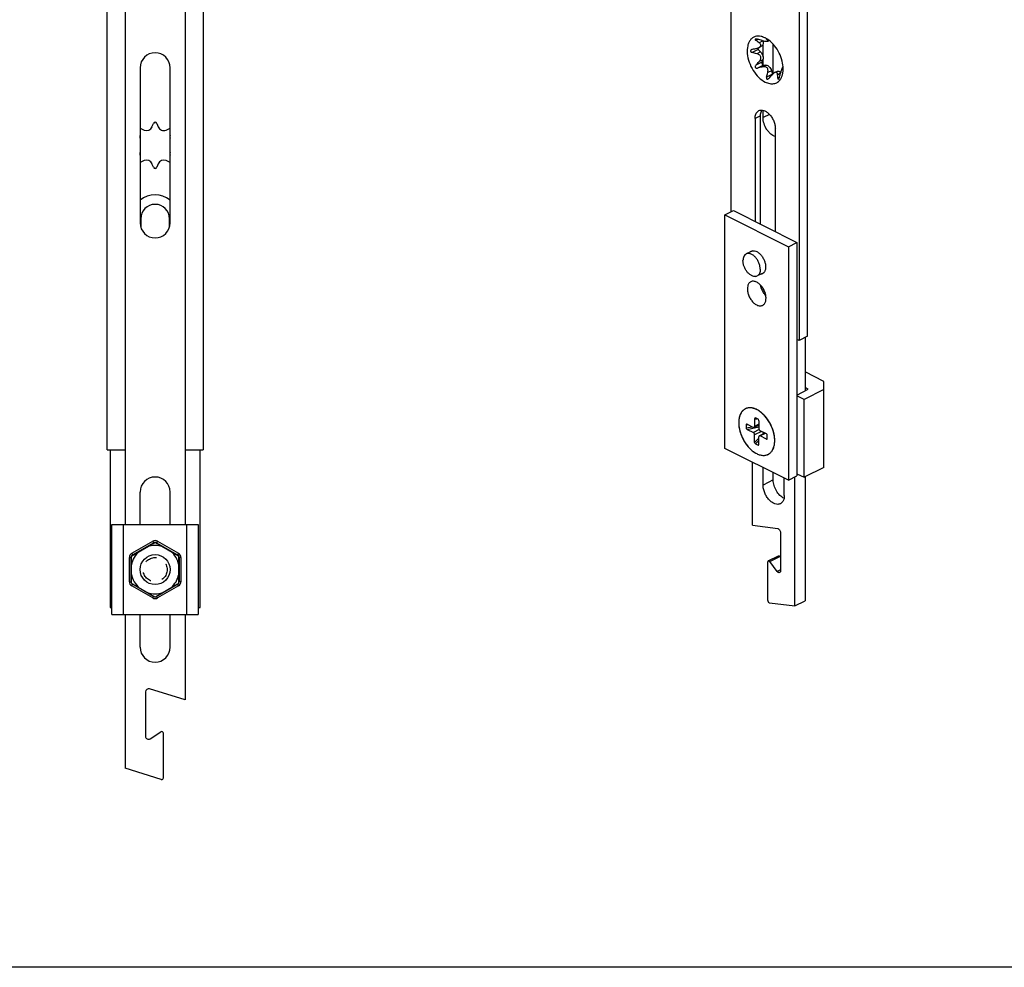
# Model space of a CAD drawing. Units: millimetres. Extents: x 541 to 1382, y 190 to 784.
# Drawn here: x 705 to 869, y 190 to 348 of the extents above; entities that cross this region are included whole.
import ezdxf

# ---------------------------------------------------------------- set-up
doc = ezdxf.new("R2010")
doc.units = ezdxf.units.MM
doc.header["$LTSCALE"] = 19.36
doc.linetypes.add('HIDDEN', pattern=[0.2, 0.1, -0.1])
doc.layers.get('0').update_dxf_attribs({"linetype": 'CONTINUOUS'})
for name, color, linetype in [('ARROTONDAMENTI', 7, 'CONTINUOUS'), ('COMPONENTI_DI_ASSIEME', 7, 'CONTINUOUS'), ('FEATURE_CON_ASSI', 7, 'CONTINUOUS'), ('FEATURE_DI_TAGLIO', 7, 'CONTINUOUS')]:
    doc.layers.add(name, color=color, linetype=linetype)

msp = doc.modelspace()

# ---------------------------------------------------------------- linework, layer by layer
at = {"color": 7, "linetype": 'Continuous'}
for p, q in [((719.75, 276.72), (719.75, 676.72)), ((735.75, 676.72), (735.75, 276.72)), ((835.18, 641.36), (835.18, 294.95)), ((836.6, 295.65), (836.6, 642.06)), ((823.87, 316.44), (823.87, 579.56)), ((829.17, 344.8), (829.17, 344.95)), ((829.17, 342.31), (829.17, 344.41)), ((830.87, 339.49), (830.87, 344.39)), ((829.17, 340.91), (829.17, 341.92)), ((725.25, 340.47), (725.25, 314.57)), ((730.25, 314.57), (730.25, 340.47)), ((827.83, 332.01), (827.83, 314.82)), ((828.75, 314.36), (828.75, 332.47)), ((829.17, 332.14), (829.17, 333.36)), ((831.22, 313.12), (831.22, 330.31)), ((822.81, 315.91), (824.22, 316.62)), ((822.81, 315.91), (833.42, 310.61)), ((822.81, 276.94), (822.81, 315.91)), ((824.22, 316.62), (834.83, 311.32)), ((725.35, 315.27), (725.35, 313.88)), ((730.15, 313.88), (730.15, 315.27)), ((833.42, 310.61), (834.83, 311.32)), ((833.42, 310.61), (833.42, 271.64)), ((834.83, 311.32), (834.83, 272.35)), ((827.44, 309.93), (826.35, 309.39)), ((829.28, 306.27), (828.18, 305.72)), ((835.18, 294.95), (834.83, 295.12)), ((836.6, 295.65), (835.18, 294.95)), ((719.75, 276.72), (722.75, 276.72)), ((720.25, 276.72), (720.25, 250.42)), ((732.75, 276.72), (735.75, 276.72)), ((735.25, 250.42), (735.25, 276.72)), ((833.42, 271.64), (822.81, 276.94)), ((829.17, 270.83), (829.17, 273.76)), ((830.87, 271.68), (830.87, 272.91)), ((832.71, 269.06), (832.71, 271.99)), ((833.42, 271.64), (834.83, 272.35)), ((725.25, 264.22), (725.25, 269.67)), ((730.25, 264.22), (730.25, 269.67)), ((720.25, 250.42), (720.55, 250.42)), ((734.95, 250.42), (735.25, 250.42)), ((725.25, 243.77), (725.25, 249.22)), ((730.25, 243.77), (730.25, 249.22))]:
    msp.add_line(p, q, dxfattribs=at)
at = {"color": 9, "linetype": 'Continuous'}
for p, q in [((828.75, 332.47), (827.83, 332.01)), ((830.25, 332.68), (829.17, 332.14)), ((830.87, 271.68), (829.17, 270.83))]:
    msp.add_line(p, q, dxfattribs=at)
msp.add_line((961.9, 190.35), (540.9, 190.35))
at = {"color": 7, "linetype": 'Continuous'}
for centre, radius, start, end in [((727.75, 340.47), 2.5, 0, 180), ((828.86, 332.49), 0.908, 116.5936, 125.9413), ((727.75, 315.27), 4, 51.3134, 128.6866), ((727.75, 315.27), 2.4, 0, 180), ((727.75, 314.57), 2.5, 180, 0), ((827.83, 306.42), 0.782, 281.6076, 296.3504), ((727.75, 269.67), 2.5, 0, 180), ((727.75, 243.77), 2.5, 180, 0)]:
    msp.add_arc(centre, radius, start, end, dxfattribs=at)
for points, knots in [([(827.83, 332.01), (827.83, 332.14), (827.85, 332.39), (827.94, 332.73), (828.1, 333.02), (828.25, 333.17), (828.33, 333.23)], [0, 0, 0, 0, 0.286098, 0.546382, 0.7821, 1, 1, 1, 1]), ([(828.45, 333.31), (828.58, 333.37), (828.88, 333.44), (829.35, 333.34), (829.83, 333.08), (830.28, 332.67), (830.67, 332.16), (830.98, 331.56), (831.17, 330.94), (831.22, 330.52), (831.22, 330.31)], [0, 0, 0, 0, 0.090499, 0.191268, 0.307356, 0.438226, 0.57956, 0.724962, 0.867295, 1, 1, 1, 1]), ([(828.75, 332.47), (828.75, 332.56), (828.77, 332.88), (828.86, 333.2), (828.98, 333.4)], [0, 0, 0, 0, 0.275498, 1, 1, 1, 1]), ([(831.23, 328.98), (830.95, 329.07), (830.54, 329.31), (830.1, 329.76), (829.68, 330.32), (829.3, 331.12), (829.17, 331.81), (829.17, 332.14)], [0, 0, 0, 0, 0.219442, 0.344994, 0.477409, 0.747547, 1, 1, 1, 1]), ([(826.35, 309.39), (826.27, 309.35), (826.11, 309.23), (825.94, 308.97), (825.84, 308.64), (825.82, 308.4), (825.82, 308.28)], [0, 0, 0, 0, 0.217127, 0.450826, 0.711668, 1, 1, 1, 1]), ([(828.71, 306.83), (828.71, 307), (828.67, 307.37), (828.5, 307.9), (828.24, 308.41), (827.91, 308.85), (827.53, 309.19), (827.18, 309.39), (826.9, 309.46), (826.7, 309.48), (826.52, 309.46), (826.4, 309.42), (826.35, 309.39)], [0, 0, 0, 0, 0.132186, 0.274732, 0.420013, 0.561105, 0.691888, 0.807899, 0.860179, 0.909047, 0.955257, 1, 1, 1, 1]), ([(826.95, 309.69), (826.96, 309.71), (827.03, 309.77), (827.11, 309.83), (827.17, 309.86)], [0, 0, 0, 0, 0.254606, 1, 1, 1, 1]), ([(827.17, 309.86), (827.2, 309.87), (827.28, 309.91), (827.37, 309.93), (827.44, 309.94)], [0, 0, 0, 0, 0.247561, 1, 1, 1, 1]), ([(827.44, 309.94), (827.55, 309.95), (827.78, 309.93), (828, 309.85), (828.11, 309.8)], [0, 0, 0, 0, 0.471285, 1, 1, 1, 1]), ([(828.11, 309.8), (828.26, 309.72), (828.55, 309.52), (828.92, 309.13), (829.23, 308.65), (829.46, 308.12), (829.59, 307.58), (829.61, 307.14), (829.56, 306.82), (829.5, 306.61), (829.4, 306.42), (829.32, 306.32), (829.28, 306.27)], [0, 0, 0, 0, 0.119721, 0.252323, 0.392667, 0.53415, 0.669988, 0.794397, 0.851238, 0.904239, 0.953628, 1, 1, 1, 1]), ([(827.99, 305.65), (827.88, 305.63), (827.62, 305.63), (827.24, 305.77), (826.87, 306.03), (826.58, 306.31), (826.38, 306.59), (826.19, 306.89), (826, 307.29), (825.85, 307.78), (825.82, 308.12), (825.82, 308.28)], [0, 0, 0, 0, 0.09298, 0.198243, 0.317877, 0.449758, 0.519065, 0.589718, 0.732059, 0.870995, 1, 1, 1, 1]), ([(828.71, 306.83), (828.71, 306.71), (828.69, 306.47), (828.59, 306.14), (828.42, 305.88), (828.26, 305.76), (828.18, 305.72)], [0, 0, 0, 0, 0.288332, 0.549174, 0.782873, 1, 1, 1, 1]), ([(829.05, 306.1), (829.03, 306.09), (828.95, 306.05), (828.86, 306.03), (828.79, 306.02)], [0, 0, 0, 0, 0.247561, 1, 1, 1, 1]), ([(829.28, 306.27), (829.26, 306.25), (829.19, 306.19), (829.12, 306.13), (829.05, 306.1)], [0, 0, 0, 0, 0.254606, 1, 1, 1, 1]), ([(827.59, 283.63), (827.42, 283.68), (827.07, 283.74), (826.56, 283.7), (826.09, 283.51), (825.71, 283.19), (825.41, 282.75), (825.21, 282.21), (825.1, 281.59), (825.1, 280.91), (825.21, 280.19), (825.41, 279.46), (825.7, 278.73), (826.07, 278.04), (826.51, 277.41), (827, 276.86), (827.53, 276.4), (827.92, 276.16), (828.11, 276.07)], [0, 0, 0, 0, 0.052617, 0.101234, 0.147914, 0.195237, 0.245603, 0.300651, 0.361093, 0.426824, 0.49712, 0.570821, 0.64648, 0.722503, 0.797269, 0.86925, 0.93714, 1, 1, 1, 1]), ([(828.11, 283.43), (828.07, 283.45), (827.9, 283.53), (827.73, 283.59), (827.59, 283.63)], [0, 0, 0, 0, 0.258173, 1, 1, 1, 1]), ([(828.71, 283.05), (828.67, 283.09), (828.47, 283.23), (828.27, 283.35), (828.11, 283.43)], [0, 0, 0, 0, 0.258712, 1, 1, 1, 1]), ([(831.12, 278.24), (831.12, 278.46), (831.09, 278.91), (830.91, 279.81), (830.49, 280.93), (829.85, 281.94), (829.23, 282.63), (828.89, 282.92), (828.71, 283.05)], [0, 0, 0, 0, 0.117339, 0.24117, 0.500005, 0.758838, 0.882667, 1, 1, 1, 1]), ([(828.11, 276.07), (828.3, 275.97), (828.67, 275.83), (829.16, 275.76), (829.53, 275.79), (829.78, 275.84), (830.02, 275.94), (830.24, 276.08), (830.44, 276.25), (830.68, 276.52), (830.92, 276.96), (831.09, 277.57), (831.12, 278.01), (831.12, 278.24)], [0, 0, 0, 0, 0.134781, 0.256945, 0.314427, 0.370268, 0.425263, 0.480281, 0.536186, 0.593771, 0.716229, 0.851351, 1, 1, 1, 1]), ([(832.67, 268.62), (832.41, 268.74), (831.92, 269.11), (831.36, 269.86), (830.98, 270.74), (830.87, 271.37), (830.87, 271.68)], [0, 0, 0, 0, 0.228736, 0.487199, 0.752687, 1, 1, 1, 1]), ([(832.06, 267.71), (832, 267.68), (831.86, 267.63), (831.55, 267.59), (831.12, 267.67), (830.63, 267.95), (830.16, 268.37), (829.75, 268.91), (829.43, 269.52), (829.23, 270.17), (829.17, 270.62), (829.17, 270.83)], [0, 0, 0, 0, 0.044793, 0.091012, 0.191732, 0.307762, 0.43856, 0.579815, 0.725127, 0.867376, 1, 1, 1, 1]), ([(832.71, 269.06), (832.71, 268.91), (832.69, 268.62), (832.56, 268.22), (832.35, 267.91), (832.16, 267.76), (832.06, 267.71)], [0, 0, 0, 0, 0.289758, 0.549584, 0.782846, 1, 1, 1, 1])]:
    msp.add_open_spline(points, degree=3, knots=knots, dxfattribs=at)
at = {"layer": 'ARROTONDAMENTI', "color": 9, "linetype": 'Continuous'}
for p, q in [((829.14, 344.95), (828.51, 344.64)), ((830.08, 345.08), (829.95, 345.02)), ((828.76, 343.12), (828.13, 342.81)), ((829.14, 341.8), (828.51, 341.49)), ((829.65, 340.91), (829.03, 340.6)), ((830.58, 339.98), (829.95, 339.67)), ((832.08, 339.55), (831.61, 339.31)), ((830.28, 258.05), (831.98, 258.9)), ((832.07, 256.69), (831.52, 256.41))]:
    msp.add_line(p, q, dxfattribs=at)
at = {"layer": 'ARROTONDAMENTI', "color": 7, "linetype": 'Continuous'}
for p, q in [((829.13, 344.99), (829.14, 344.95)), ((830.19, 345.01), (830.01, 344.92)), ((828.35, 343.53), (828.76, 343.12)), ((828.93, 344.05), (828.46, 343.82)), ((829.14, 341.8), (828.97, 341.39)), ((829.25, 340.91), (829.65, 340.91)), ((830.58, 339.98), (830.75, 339.4)), ((831.51, 339.85), (831.11, 339.65)), ((725.35, 330.31), (725.93, 330.07)), ((727.23, 330.61), (727.47, 331.19)), ((728.02, 331.19), (728.26, 330.61)), ((729.57, 330.07), (730.14, 330.31)), ((725.93, 324.97), (725.35, 324.74)), ((727.47, 323.86), (727.23, 324.43)), ((728.26, 324.43), (728.02, 323.86)), ((730.14, 324.74), (729.57, 324.97)), ((827.41, 264.11), (831.62, 263.57)), ((832.07, 262.92), (832.07, 256.5)), ((829.95, 251.57), (829.95, 258)), ((830.03, 258.16), (831.73, 259.01)), ((831.52, 256.41), (830.28, 258.05)), ((832.07, 258.77), (831.98, 258.9)), ((830.23, 251.18), (834.48, 250.68)), ((732.75, 234.99), (726.79, 236.8)), ((726.15, 236.32), (726.15, 228.9)), ((726.93, 228.48), (728.68, 229.65)), ((729.15, 221.98), (729.15, 229.4)), ((728.76, 221.69), (722.75, 223.57))]:
    msp.add_line(p, q, dxfattribs=at)
for centre, radius, start, end in [((814.44, 325.31), 23.92, 53.9433, 55.5603), ((816.34, 300.46), 46.32, 74.0988, 75.1109), ((827.76, 344.55), 1.43, 10.0884, 16.1754), ((827.13, 342.48), 3.8, 42.0842, 43.2069), ((860.93, 208.96), 138.67, 103.6827, 104.0184), ((815.44, 298.26), 46.32, 74.0988, 75.1109), ((764.66, 399.16), 86.04, 317.3696, 317.9144), ((861.83, 205.86), 138.67, 103.6827, 104.0184), ((839.3, 337.74), 7.44, 161.6583, 162.6444), ((839.42, 337.7), 7.57, 159.9659, 161.6703), ((838.41, 338.07), 6.49, 159.1225, 159.9792), ((836.84, 338.67), 4.8, 158.1111, 159.1597), ((791.2, 350.04), 40.11, 343.8764, 345.022), ((756.96, 406.01), 99.43, 317.3892, 317.6307), ((774.72, 389.81), 75.38, 317.6291, 317.9323), ((814.39, 338.37), 17.24, 1.6587, 3.1386), ((809.19, 338.2), 22.44, 1.3056, 1.7026), ((793.37, 350.05), 40.11, 343.8764, 345.022), ((838.54, 337.97), 6.65, 162.6056, 165.0535), ((726.31, 331), 1, 247.5, 337.5), ((729.19, 331), 1, 202.5, 292.5), ((724.27, 328.96), 1, 346.9234, 13.0457), ((731.22, 328.96), 1, 166.9543, 193.0766), ((724.27, 326.08), 1, 346.9543, 13.0766), ((731.22, 326.08), 1, 166.9234, 193.0457), ((726.31, 324.05), 1, 22.5, 112.5), ((729.19, 324.05), 1, 67.5, 157.5), ((726.65, 236.32), 0.5, 73.1416, 180), ((726.65, 228.9), 0.5, 180, 303.6901), ((728.85, 229.4), 0.3, 0, 123.6901), ((728.85, 221.98), 0.3, 252.646, 0)]:
    msp.add_arc(centre, radius, start, end, dxfattribs=at)
at = {"layer": 'ARROTONDAMENTI', "color": 9, "linetype": 'Continuous'}
msp.add_arc((832.21, 304.83), 3.31, 197.9851, 215.1013, dxfattribs=at)
at = {"layer": 'ARROTONDAMENTI', "color": 7, "linetype": 'Continuous'}
for points, knots in [([(829.03, 345.01), (829.16, 344.98), (829.4, 344.92), (829.65, 344.88), (829.77, 344.88)], [0, 0, 0, 0, 0.525503, 1, 1, 1, 1]), ([(829.98, 344.98), (829.98, 344.99), (829.97, 345), (829.96, 345.01), (829.95, 345.02)], [0, 0, 0, 0, 0.227505, 1, 1, 1, 1]), ([(829.97, 344.9), (829.98, 344.9), (829.99, 344.91), (830.01, 344.94), (829.99, 344.97), (829.98, 344.98)], [0, 0, 0, 0, 0.267232, 0.48181, 1, 1, 1, 1]), ([(828.13, 343.7), (828.16, 343.71), (828.27, 343.74), (828.38, 343.78), (828.46, 343.82)], [0, 0, 0, 0, 0.254148, 1, 1, 1, 1]), ([(828.46, 343.82), (828.53, 343.85), (828.65, 343.93), (828.76, 344.06), (828.8, 344.18), (828.8, 344.29), (828.77, 344.37), (828.74, 344.42)], [0, 0, 0, 0, 0.29421, 0.552885, 0.668273, 0.778086, 1, 1, 1, 1]), ([(828.74, 344.42), (828.72, 344.44), (828.66, 344.52), (828.58, 344.59), (828.51, 344.64)], [0, 0, 0, 0, 0.236322, 1, 1, 1, 1]), ([(829.17, 344.81), (829.19, 344.72), (829.2, 344.57), (829.17, 344.34), (829.08, 344.16), (828.99, 344.08), (828.93, 344.06)], [0, 0, 0, 0, 0.298608, 0.563197, 0.793185, 1, 1, 1, 1]), ([(829.77, 344.88), (829.81, 344.88), (829.88, 344.88), (829.95, 344.89), (829.97, 344.9)], [0, 0, 0, 0, 0.618513, 1, 1, 1, 1]), ([(828.51, 341.49), (828.56, 341.54), (828.65, 341.66), (828.76, 341.85), (828.81, 342.06), (828.79, 342.29), (828.69, 342.48), (828.53, 342.63), (828.34, 342.74), (828.2, 342.79), (828.13, 342.81)], [0, 0, 0, 0, 0.125976, 0.251762, 0.376848, 0.500895, 0.624512, 0.748714, 0.873934, 1, 1, 1, 1]), ([(828.76, 343.12), (828.85, 343.03), (829, 342.82), (829.15, 342.47), (829.21, 342.12), (829.18, 341.89), (829.14, 341.8)], [0, 0, 0, 0, 0.263596, 0.533701, 0.78527, 1, 1, 1, 1]), ([(829.95, 339.67), (829.97, 339.74), (830, 339.88), (830, 340.09), (829.96, 340.29), (829.84, 340.47), (829.67, 340.59), (829.46, 340.64), (829.24, 340.64), (829.1, 340.62), (829.03, 340.6)], [0, 0, 0, 0, 0.127049, 0.251947, 0.374403, 0.495564, 0.618235, 0.74371, 0.871281, 1, 1, 1, 1]), ([(829.65, 340.91), (829.86, 340.91), (830.17, 340.71), (830.44, 340.34), (830.54, 340.11), (830.58, 339.98)], [0, 0, 0, 0, 0.440467, 0.716746, 1, 1, 1, 1]), ([(832.48, 340.66), (832.47, 340.66), (832.46, 340.64), (832.44, 340.6), (832.41, 340.54), (832.39, 340.49), (832.38, 340.46)], [0, 0, 0, 0, 0.101847, 0.293783, 0.591528, 1, 1, 1, 1]), ([(832.5, 340.62), (832.5, 340.63), (832.5, 340.65), (832.49, 340.66), (832.48, 340.66)], [0, 0, 0, 0, 0.650184, 1, 1, 1, 1]), ([(832.48, 340.66), (832.48, 340.66), (832.48, 340.66), (832.48, 340.66), (832.48, 340.66)], [0, 0, 0, 0, 0.466699, 1, 1, 1, 1]), ([(831.11, 339.65), (831.03, 339.61), (830.88, 339.5), (830.75, 339.38), (830.68, 339.3)], [0, 0, 0, 0, 0.483221, 1, 1, 1, 1]), ([(831.57, 339.51), (831.56, 339.55), (831.52, 339.63), (831.41, 339.72), (831.26, 339.72), (831.16, 339.68), (831.11, 339.65)], [0, 0, 0, 0, 0.230367, 0.445496, 0.692179, 1, 1, 1, 1]), ([(831.51, 339.85), (831.55, 339.87), (831.65, 339.9), (831.75, 339.89), (831.79, 339.88)], [0, 0, 0, 0, 0.481653, 1, 1, 1, 1]), ([(831.61, 339.31), (831.6, 339.33), (831.6, 339.4), (831.59, 339.46), (831.57, 339.51)], [0, 0, 0, 0, 0.264336, 1, 1, 1, 1]), ([(831.79, 339.88), (831.82, 339.88), (831.95, 339.84), (832.06, 339.77), (832.14, 339.71)], [0, 0, 0, 0, 0.228464, 1, 1, 1, 1]), ([(831.62, 263.57), (831.68, 263.56), (831.8, 263.5), (831.94, 263.35), (832.04, 263.15), (832.07, 263), (832.07, 262.92)], [0, 0, 0, 0, 0.210918, 0.466874, 0.74186, 1, 1, 1, 1]), ([(830.03, 258.16), (830.01, 258.15), (829.96, 258.09), (829.95, 258.03), (829.95, 258)], [0, 0, 0, 0, 0.448419, 1, 1, 1, 1]), ([(830.28, 258.05), (830.26, 258.07), (830.23, 258.11), (830.16, 258.16), (830.09, 258.17), (830.05, 258.17), (830.03, 258.16)], [0, 0, 0, 0, 0.301607, 0.56967, 0.798828, 1, 1, 1, 1]), ([(831.73, 259.01), (831.74, 259.01), (831.79, 259.02), (831.86, 259), (831.92, 258.96), (831.96, 258.92), (831.98, 258.9)], [0, 0, 0, 0, 0.201172, 0.43033, 0.698393, 1, 1, 1, 1]), ([(831.94, 256.23), (831.91, 256.21), (831.84, 256.2), (831.73, 256.23), (831.62, 256.3), (831.55, 256.37), (831.52, 256.41)], [0, 0, 0, 0, 0.201166, 0.430306, 0.698347, 1, 1, 1, 1]), ([(832.07, 256.5), (832.07, 256.47), (832.07, 256.41), (832.04, 256.33), (832, 256.27), (831.96, 256.24), (831.94, 256.23)], [0, 0, 0, 0, 0.28967, 0.549611, 0.782836, 1, 1, 1, 1]), ([(829.95, 251.57), (829.95, 251.52), (829.97, 251.43), (830.03, 251.31), (830.12, 251.22), (830.19, 251.19), (830.23, 251.18)], [0, 0, 0, 0, 0.258532, 0.533807, 0.789629, 1, 1, 1, 1])]:
    msp.add_open_spline(points, degree=3, knots=knots, dxfattribs=at)
msp.add_open_spline([(829.74, 345.24), (829.79, 345.19), (829.85, 345.13), (829.9, 345.08)], degree=3, dxfattribs=at)
at = {"layer": 'ARROTONDAMENTI', "color": 9, "linetype": 'Continuous'}
msp.add_open_spline([(829.63, 302.44), (829.52, 302.56), (829.31, 302.82), (829.06, 303.25), (828.86, 303.71), (828.78, 304.04), (828.75, 304.2)], degree=3, knots=[0, 0, 0, 0, 0.245838, 0.499979, 0.75413, 1, 1, 1, 1], dxfattribs=at)
at = {"layer": 'COMPONENTI_DI_ASSIEME', "color": 7, "linetype": 'Continuous'}
for p, q in [((839.32, 288.13), (836.17, 289.71)), ((839.32, 273.76), (839.32, 288.13)), ((834.83, 285.85), (836.7, 286.82)), ((839.32, 286.75), (836.03, 285.11)), ((836.7, 286.82), (836.17, 287.09)), ((836.03, 285.11), (834.83, 285.71)), ((836.03, 272.12), (836.03, 285.11)), ((826.35, 280.89), (826.35, 280.37)), ((826.5, 280.99), (827.55, 280.46)), ((827.76, 281.9), (827.76, 280.62)), ((828.33, 281.81), (827.9, 282.02)), ((828.47, 281.55), (828.47, 280.26)), ((826.5, 280.12), (827.55, 279.6)), ((828.47, 280.85), (827.68, 280.45)), ((829.47, 279.5), (828.55, 279.04)), ((829.73, 279.37), (828.68, 279.9)), ((827.76, 277.95), (827.76, 279.23)), ((827.9, 277.69), (828.33, 277.48)), ((828.47, 277.59), (828.47, 278.88)), ((829.73, 278.51), (828.68, 279.03)), ((829.88, 278.6), (829.88, 279.12)), ((834.83, 272.72), (836.03, 272.12)), ((839.32, 273.76), (836.03, 272.12)), ((720.55, 264.22), (734.95, 264.22)), ((720.55, 249.22), (720.55, 264.22)), ((722.5, 249.22), (722.5, 264.22)), ((733, 264.22), (733, 249.22)), ((734.95, 264.22), (734.95, 249.22)), ((723.84, 259.03), (727.71, 261.26)), ((723.85, 259.44), (727.35, 261.46)), ((724, 259.18), (727.5, 261.2)), ((727.79, 261.26), (731.66, 259.03)), ((728, 261.2), (731.5, 259.18)), ((728.15, 261.46), (731.65, 259.44)), ((723.45, 254.7), (723.45, 258.74)), ((723.75, 254.7), (723.75, 258.74)), ((723.8, 254.49), (723.8, 258.96)), ((731.7, 254.49), (731.7, 258.96)), ((731.75, 258.74), (731.75, 254.7)), ((732.05, 258.74), (732.05, 254.7)), ((723.84, 254.42), (727.71, 252.18)), ((727.35, 251.99), (723.85, 254.01)), ((727.5, 252.25), (724, 254.27)), ((727.79, 252.18), (731.66, 254.42)), ((731.5, 254.27), (728, 252.25)), ((731.65, 254.01), (728.15, 251.99)), ((720.55, 249.22), (734.95, 249.22))]:
    msp.add_line(p, q, dxfattribs=at)
at = {"layer": 'COMPONENTI_DI_ASSIEME', "color": 9, "linetype": 'Continuous'}
for p, q in [((826.35, 280.89), (826.59, 280.94)), ((827.76, 281.9), (828.14, 281.9)), ((828.47, 280.97), (827.76, 280.62)), ((830.41, 280.96), (830.41, 280.96)), ((826.35, 280.37), (827.33, 280.57)), ((826.5, 280.12), (828.47, 280.53)), ((828.51, 280.08), (827.55, 279.6)), ((828.89, 279.79), (827.76, 279.23)), ((828.33, 280.78), (828.47, 280.81)), ((829.55, 279.46), (828.68, 279.03)), ((829.13, 279.33), (829.32, 279.52)), ((829.32, 279.52), (829.32, 279.58)), ((827.76, 277.95), (828.47, 278.66)), ((827.9, 277.69), (828.47, 278.26)), ((828.33, 277.48), (828.47, 277.62)), ((829.73, 278.51), (829.88, 278.69)), ((831.1, 278.64), (831.1, 278.64)), ((831.11, 278.4), (831.11, 278.4)), ((831.11, 278.36), (831.11, 278.36)), ((831.12, 278.24), (831.12, 278.25)), ((727.35, 261.46), (727.5, 261.2)), ((728.15, 261.46), (728, 261.2)), ((723.45, 258.74), (723.75, 258.74)), ((723.85, 259.44), (724, 259.18)), ((731.65, 259.44), (731.5, 259.18)), ((732.05, 258.74), (731.75, 258.74)), ((723.45, 254.7), (723.75, 254.7)), ((732.05, 254.7), (731.75, 254.7)), ((723.85, 254.01), (724, 254.27)), ((731.65, 254.01), (731.5, 254.27)), ((727.35, 251.99), (727.5, 252.25)), ((728.15, 251.99), (728, 252.25))]:
    msp.add_line(p, q, dxfattribs=at)
at = {"layer": 'COMPONENTI_DI_ASSIEME', "color": 7, "linetype": 'Continuous'}
msp.add_circle((727.75, 256.72), 2.5, dxfattribs=at)
at = {"layer": 'COMPONENTI_DI_ASSIEME', "color": 8, "linetype": 'HIDDEN'}
msp.add_circle((727.75, 256.72), 2.01, dxfattribs=at)
at = {"layer": 'COMPONENTI_DI_ASSIEME', "color": 9, "linetype": 'Continuous'}
for centre, radius, start, end in [((826.36, 279.95), 3.89, 58.044, 59.3894), ((826.15, 279.63), 4.27, 53.1371, 57.966), ((826.01, 279.44), 4.51, 52.9438, 53.1619), ((825.98, 279.41), 4.55, 52.3444, 52.9432), ((825.28, 278.61), 5.61, 43.2879, 45.2492), ((825.05, 278.4), 5.93, 40.1109, 43.2671), ((824.94, 278.3), 6.08, 39.9848, 40.1183), ((824.3, 277.84), 6.86, 20.4413, 27.042), ((824.43, 277.89), 6.73, 20.2391, 20.4299), ((825.88, 278.21), 5.24, 5.8655, 6.2043), ((825.98, 278.22), 5.14, 4.7383, 5.869), ((826.05, 278.22), 5.06, 4.4572, 4.7231), ((826.15, 278.23), 4.97, 3.4153, 4.4605), ((826.23, 278.23), 4.89, 2.9452, 3.4146), ((826.32, 278.24), 4.8, 1.9632, 2.9467), ((826.41, 278.24), 4.71, 1.4584, 1.9285), ((826.54, 278.25), 4.57, 0.0022, 1.3955)]:
    msp.add_arc(centre, radius, start, end, dxfattribs=at)
at = {"layer": 'COMPONENTI_DI_ASSIEME', "color": 7, "linetype": 'Continuous'}
for centre, radius, start, end in [((727.75, 260.76), 0.8, 60, 120), ((727.75, 260.76), 0.5, 60, 120), ((727.75, 256.72), 4.03, 131.4529, 168.5471), ((727.75, 256.72), 4.03, 71.4529, 108.5471), ((727.75, 256.72), 4.03, 11.4529, 48.5471), ((724.25, 258.74), 0.8, 120, 180), ((724.25, 258.74), 0.5, 120, 180), ((731.25, 258.74), 0.5, 0, 60), ((731.25, 258.74), 0.8, 0, 60), ((724.25, 254.7), 0.8, 180, 240), ((724.25, 254.7), 0.5, 180, 240), ((727.75, 256.72), 4.03, 191.4529, 228.5471), ((727.75, 256.72), 4.03, 311.4529, 348.5471), ((731.25, 254.7), 0.5, 300, 0), ((731.25, 254.7), 0.8, 300, 0), ((727.75, 256.72), 4.03, 251.4529, 288.5471), ((727.75, 252.68), 0.8, 240, 300), ((727.75, 252.68), 0.5, 240, 300)]:
    msp.add_arc(centre, radius, start, end, dxfattribs=at)
for centre, major_axis, ratio, start_param, end_param in [((826.5, 280.81), (-0.107, 0.177), 0.617949, 5.510215, 7.081012), ((827.9, 281.83), (-0.08, 0.195), 0.598738, 5.681409, 7.252205), ((828.33, 281.62), (-0.08, 0.195), 0.598738, -2.172573, -0.601776), ((826.5, 280.29), (-0.107, 0.177), 0.617949, 0.797826, 2.368623), ((829.73, 279.2), (-0.107, 0.177), 0.617949, -2.343766, -0.77297), ((827.9, 277.88), (-0.08, 0.195), 0.598738, 0.96902, 2.539816), ((829.73, 278.68), (-0.107, 0.177), 0.617949, -3.914563, -2.343766), ((828.33, 277.66), (-0.08, 0.195), 0.598738, -3.743369, -2.172573)]:
    msp.add_ellipse(centre, major_axis=major_axis, ratio=ratio, start_param=start_param, end_param=end_param, dxfattribs=at)
at = {"layer": 'COMPONENTI_DI_ASSIEME', "color": 9, "linetype": 'Continuous'}
for points, knots in [([(828.34, 283.3), (828.24, 283.36), (828.04, 283.47), (827.64, 283.63), (827.23, 283.72), (826.84, 283.72), (826.56, 283.68), (826.31, 283.59), (826.07, 283.47), (825.85, 283.3), (825.66, 283.1), (825.49, 282.86), (825.35, 282.59), (825.25, 282.29), (825.14, 281.84), (825.11, 281.49), (825.11, 281.25)], [0, 0, 0, 0, 0.07115, 0.13876, 0.263639, 0.321882, 0.378034, 0.432902, 0.487403, 0.542489, 0.599057, 0.657877, 0.719543, 0.784464, 0.852861, 1, 1, 1, 1]), ([(829.23, 282.6), (829.19, 282.64), (829.04, 282.78), (828.89, 282.92), (828.76, 283.01)], [0, 0, 0, 0, 0.25541, 1, 1, 1, 1]), ([(825.11, 281.25), (825.11, 281), (825.15, 280.48), (825.33, 279.71), (825.6, 278.94), (825.97, 278.2), (826.43, 277.52), (826.94, 276.92), (827.5, 276.43), (828, 276.12), (828.4, 275.94), (828.78, 275.81), (829.16, 275.76), (829.53, 275.79), (829.78, 275.85), (830.02, 275.95), (830.24, 276.08), (830.44, 276.25), (830.62, 276.45), (830.77, 276.69), (830.89, 276.95), (830.99, 277.25), (831.09, 277.67), (831.12, 278.01), (831.12, 278.24)], [0, 0, 0, 0, 0.068632, 0.141436, 0.216898, 0.293268, 0.368713, 0.441476, 0.51004, 0.573306, 0.60281, 0.63088, 0.682994, 0.707514, 0.731332, 0.75479, 0.778256, 0.802098, 0.826654, 0.852207, 0.878973, 0.907094, 0.936649, 1, 1, 1, 1]), ([(830.41, 280.96), (830.3, 281.19), (830.05, 281.62), (829.75, 282.02), (829.59, 282.21)], [0, 0, 0, 0, 0.505355, 1, 1, 1, 1]), ([(829.39, 279.54), (829.38, 279.54), (829.36, 279.53), (829.33, 279.53), (829.32, 279.52)], [0, 0, 0, 0, 0.267378, 1, 1, 1, 1]), ([(829.36, 279.45), (829.35, 279.46), (829.33, 279.48), (829.32, 279.51), (829.32, 279.52)], [0, 0, 0, 0, 0.534618, 1, 1, 1, 1]), ([(831.09, 278.77), (831.06, 279.01), (830.97, 279.5), (830.83, 279.98), (830.74, 280.21)], [0, 0, 0, 0, 0.4897, 1, 1, 1, 1])]:
    msp.add_open_spline(points, degree=3, knots=knots, dxfattribs=at)
at = {"layer": 'COMPONENTI_DI_ASSIEME', "color": 7, "linetype": 'Continuous'}
for points, knots in [([(827.55, 280.46), (827.56, 280.46), (827.58, 280.45), (827.62, 280.44), (827.65, 280.44), (827.67, 280.45), (827.68, 280.45)], [0, 0, 0, 0, 0.27908, 0.535374, 0.772899, 1, 1, 1, 1]), ([(827.76, 279.23), (827.76, 279.27), (827.75, 279.34), (827.7, 279.45), (827.64, 279.54), (827.58, 279.58), (827.55, 279.6)], [0, 0, 0, 0, 0.246812, 0.511785, 0.770306, 1, 1, 1, 1]), ([(827.68, 280.45), (827.69, 280.46), (827.72, 280.48), (827.74, 280.52), (827.76, 280.56), (827.76, 280.6), (827.76, 280.62)], [0, 0, 0, 0, 0.217166, 0.450395, 0.710312, 1, 1, 1, 1]), ([(828.47, 280.26), (828.47, 280.23), (828.48, 280.15), (828.52, 280.05), (828.59, 279.96), (828.65, 279.91), (828.68, 279.9)], [0, 0, 0, 0, 0.246812, 0.511785, 0.770306, 1, 1, 1, 1]), ([(828.55, 279.04), (828.53, 279.03), (828.51, 279.02), (828.48, 278.98), (828.47, 278.93), (828.47, 278.9), (828.47, 278.88)], [0, 0, 0, 0, 0.217166, 0.450395, 0.710312, 1, 1, 1, 1]), ([(828.68, 279.03), (828.67, 279.04), (828.64, 279.05), (828.61, 279.05), (828.58, 279.05), (828.55, 279.04), (828.55, 279.04)], [0, 0, 0, 0, 0.27908, 0.535374, 0.772899, 1, 1, 1, 1])]:
    msp.add_open_spline(points, degree=3, knots=knots, dxfattribs=at)
at = {"layer": 'FEATURE_CON_ASSI', "color": 9, "linetype": 'Continuous'}
for p, q in [((828.32, 345.21), (827.96, 345.03)), ((829.77, 345.26), (829.74, 345.24)), ((828.35, 343.53), (827.34, 343.03)), ((828.97, 341.39), (827.96, 340.88)), ((829.25, 340.91), (828.24, 340.4)), ((830.75, 339.4), (829.74, 338.9)), ((831.88, 338.84), (831.63, 338.71))]:
    msp.add_line(p, q, dxfattribs=at)
at = {"layer": 'FEATURE_CON_ASSI', "color": 7, "linetype": 'Continuous'}
for centre, radius, start, end in [((829.27, 344.18), 1.2, 61.6663, 63.3694), ((827.71, 341.88), 4.01, 57.4246, 58.0451), ((827.54, 341.62), 4.31, 53.112, 57.3663), ((828.69, 343.86), 0.473, 210.1064, 217.0124), ((830.64, 339.27), 1.31, 341.1062, 343.9495), ((829.61, 340.05), 2.9, 341.5824, 344.4471), ((829.37, 340.12), 3.15, 344.4629, 348.4177), ((725.24, 330.03), 0.3, 67.5, 88.046), ((727.75, 331.07), 0.3, 22.5, 157.5), ((730.26, 330.03), 0.3, 91.954, 112.5), ((725.24, 325.01), 0.3, 271.954, 292.5), ((727.75, 323.97), 0.3, 202.5, 337.5), ((730.26, 325.01), 0.3, 247.5, 268.046)]:
    msp.add_arc(centre, radius, start, end, dxfattribs=at)
for points, knots in [([(828.86, 345.69), (828.69, 345.73), (828.35, 345.77), (827.86, 345.69), (827.42, 345.47), (827.05, 345.13), (826.78, 344.67), (826.53, 343.91), (826.49, 342.78), (826.81, 341.37), (827.47, 340.01), (828.37, 338.86), (829.13, 338.28), (829.53, 338.09)], [0, 0, 0, 0, 0.051366, 0.099242, 0.145803, 0.193561, 0.244712, 0.300665, 0.427957, 0.572379, 0.72378, 0.869877, 1, 1, 1, 1]), ([(827.9, 345.24), (827.88, 345.23), (827.85, 345.2), (827.86, 345.13), (827.9, 345.08), (827.94, 345.05), (827.96, 345.03)], [0, 0, 0, 0, 0.229212, 0.435985, 0.692536, 1, 1, 1, 1]), ([(828.24, 345.23), (828.18, 345.25), (828.09, 345.26), (827.98, 345.26), (827.92, 345.25), (827.9, 345.24)], [0, 0, 0, 0, 0.537955, 0.788594, 1, 1, 1, 1]), ([(829.19, 345.59), (829.16, 345.6), (829.05, 345.64), (828.94, 345.67), (828.86, 345.69)], [0, 0, 0, 0, 0.255369, 1, 1, 1, 1]), ([(829.53, 345.45), (829.5, 345.46), (829.39, 345.52), (829.28, 345.56), (829.19, 345.59)], [0, 0, 0, 0, 0.255129, 1, 1, 1, 1]), ([(829.83, 345.28), (829.8, 345.29), (829.71, 345.35), (829.6, 345.41), (829.53, 345.45)], [0, 0, 0, 0, 0.254697, 1, 1, 1, 1]), ([(829.73, 345.28), (829.73, 345.28), (829.72, 345.28), (829.72, 345.27), (829.72, 345.27)], [0, 0, 0, 0, 0.565408, 1, 1, 1, 1]), ([(829.72, 345.27), (829.72, 345.27), (829.72, 345.26), (829.73, 345.25), (829.73, 345.25), (829.74, 345.24)], [0, 0, 0, 0, 0.289738, 0.591426, 1, 1, 1, 1]), ([(829.81, 345.24), (829.79, 345.25), (829.77, 345.26), (829.74, 345.28), (829.73, 345.28)], [0, 0, 0, 0, 0.652862, 1, 1, 1, 1]), ([(829.96, 345.16), (829.95, 345.17), (829.91, 345.19), (829.87, 345.21), (829.84, 345.23)], [0, 0, 0, 0, 0.257306, 1, 1, 1, 1]), ([(830.13, 345.05), (830.12, 345.06), (830.06, 345.09), (830, 345.13), (829.96, 345.16)], [0, 0, 0, 0, 0.229118, 1, 1, 1, 1]), ([(832.53, 340.27), (832.53, 340.71), (832.4, 341.63), (831.9, 342.95), (831.14, 344.14), (830.49, 344.81), (830.13, 345.07)], [0, 0, 0, 0, 0.240923, 0.499985, 0.759057, 1, 1, 1, 1]), ([(827.17, 343.43), (827.14, 343.4), (827.09, 343.34), (827.09, 343.25), (827.11, 343.16), (827.2, 343.08), (827.3, 343.04), (827.34, 343.03)], [0, 0, 0, 0, 0.242291, 0.360496, 0.480797, 0.73341, 1, 1, 1, 1]), ([(827.96, 340.88), (827.92, 340.83), (827.86, 340.74), (827.85, 340.61), (827.88, 340.51), (827.95, 340.44), (828.07, 340.38), (828.18, 340.39), (828.24, 340.4)], [0, 0, 0, 0, 0.250147, 0.376499, 0.5025, 0.627797, 0.752558, 1, 1, 1, 1]), ([(828.97, 341.39), (828.95, 341.34), (828.95, 341.23), (829.01, 341.08), (829.11, 340.95), (829.2, 340.91), (829.25, 340.91)], [0, 0, 0, 0, 0.23562, 0.516069, 0.786366, 1, 1, 1, 1]), ([(832.51, 339.86), (832.52, 339.9), (832.53, 340.03), (832.53, 340.16), (832.53, 340.27)], [0, 0, 0, 0, 0.245441, 1, 1, 1, 1]), ([(829.53, 338.09), (829.76, 337.97), (830.24, 337.8), (830.97, 337.77), (831.62, 338.02), (831.94, 338.35), (832.07, 338.54)], [0, 0, 0, 0, 0.280546, 0.52896, 0.761054, 1, 1, 1, 1]), ([(829.74, 338.9), (829.73, 338.86), (829.72, 338.8), (829.72, 338.71), (829.75, 338.63), (829.79, 338.59), (829.81, 338.58)], [0, 0, 0, 0, 0.272417, 0.532496, 0.774402, 1, 1, 1, 1]), ([(829.81, 338.58), (829.84, 338.56), (829.9, 338.55), (829.96, 338.57), (829.99, 338.59)], [0, 0, 0, 0, 0.475856, 1, 1, 1, 1]), ([(829.99, 338.59), (830, 338.6), (830.05, 338.63), (830.1, 338.67), (830.13, 338.7)], [0, 0, 0, 0, 0.243732, 1, 1, 1, 1]), ([(831.63, 338.71), (831.63, 338.69), (831.63, 338.65), (831.65, 338.6), (831.68, 338.57), (831.71, 338.57), (831.72, 338.58)], [0, 0, 0, 0, 0.324583, 0.587324, 0.788363, 1, 1, 1, 1]), ([(831.72, 338.58), (831.74, 338.59), (831.78, 338.62), (831.8, 338.67), (831.82, 338.69)], [0, 0, 0, 0, 0.430607, 1, 1, 1, 1]), ([(831.82, 338.69), (831.82, 338.7), (831.85, 338.75), (831.87, 338.81), (831.89, 338.85)], [0, 0, 0, 0, 0.24388, 1, 1, 1, 1]), ([(832.07, 338.54), (832.09, 338.56), (832.15, 338.65), (832.2, 338.74), (832.24, 338.82)], [0, 0, 0, 0, 0.245256, 1, 1, 1, 1]), ([(832.24, 338.82), (832.25, 338.84), (832.3, 338.95), (832.34, 339.05), (832.36, 339.13)], [0, 0, 0, 0, 0.244789, 1, 1, 1, 1]), ([(832.46, 339.48), (832.46, 339.51), (832.49, 339.64), (832.5, 339.77), (832.51, 339.86)], [0, 0, 0, 0, 0.244987, 1, 1, 1, 1])]:
    msp.add_open_spline(points, degree=3, knots=knots, dxfattribs=at)
for points in [[(827.24, 343.47), (827.22, 343.46), (827.19, 343.44), (827.17, 343.43)], [(827.34, 343.51), (827.31, 343.5), (827.27, 343.49), (827.24, 343.47)], [(828.24, 343.73), (828.25, 343.69), (828.26, 343.66), (828.28, 343.62)], [(828.31, 343.57), (828.32, 343.56), (828.34, 343.54), (828.35, 343.53)]]:
    msp.add_open_spline(points, degree=3, dxfattribs=at)
at = {"layer": 'FEATURE_DI_TAGLIO', "color": 7, "linetype": 'Continuous'}
for p, q in [((732.75, 634.72), (732.75, 264.22)), ((722.75, 623.3), (722.75, 264.22)), ((836.17, 295.44), (836.17, 286.55)), ((827.41, 264.11), (827.41, 274.64)), ((834.48, 250.68), (834.48, 272.17)), ((836.17, 272.19), (836.17, 251.53)), ((834.48, 250.68), (836.17, 251.53)), ((722.75, 249.22), (722.75, 223.57)), ((732.75, 249.22), (732.75, 234.99))]:
    msp.add_line(p, q, dxfattribs=at)
for points, knots in [([(827.13, 304.75), (827.07, 304.72), (826.95, 304.64), (826.8, 304.48), (826.69, 304.28), (826.58, 303.95), (826.54, 303.47), (826.63, 302.86), (826.86, 302.24), (827.19, 301.67), (827.61, 301.2), (827.94, 300.96), (828.11, 300.88)], [0, 0, 0, 0, 0.044948, 0.091578, 0.141258, 0.194873, 0.314668, 0.449622, 0.593663, 0.738682, 0.876358, 1, 1, 1, 1]), ([(828.11, 304.69), (828.03, 304.73), (827.86, 304.8), (827.6, 304.85), (827.35, 304.84), (827.2, 304.79), (827.13, 304.75)], [0, 0, 0, 0, 0.279161, 0.535351, 0.77288, 1, 1, 1, 1]), ([(829.1, 300.81), (829.16, 300.85), (829.28, 300.93), (829.43, 301.09), (829.54, 301.29), (829.65, 301.62), (829.69, 302.1), (829.6, 302.71), (829.37, 303.33), (829.03, 303.89), (828.62, 304.37), (828.28, 304.6), (828.11, 304.69)], [0, 0, 0, 0, 0.044948, 0.091578, 0.141258, 0.194873, 0.314668, 0.449622, 0.593663, 0.738682, 0.876358, 1, 1, 1, 1]), ([(828.11, 300.88), (828.2, 300.83), (828.37, 300.77), (828.63, 300.72), (828.88, 300.73), (829.03, 300.78), (829.1, 300.81)], [0, 0, 0, 0, 0.279161, 0.535351, 0.77288, 1, 1, 1, 1])]:
    msp.add_open_spline(points, degree=3, knots=knots, dxfattribs=at)

doc.saveas('drawing.dxf')
